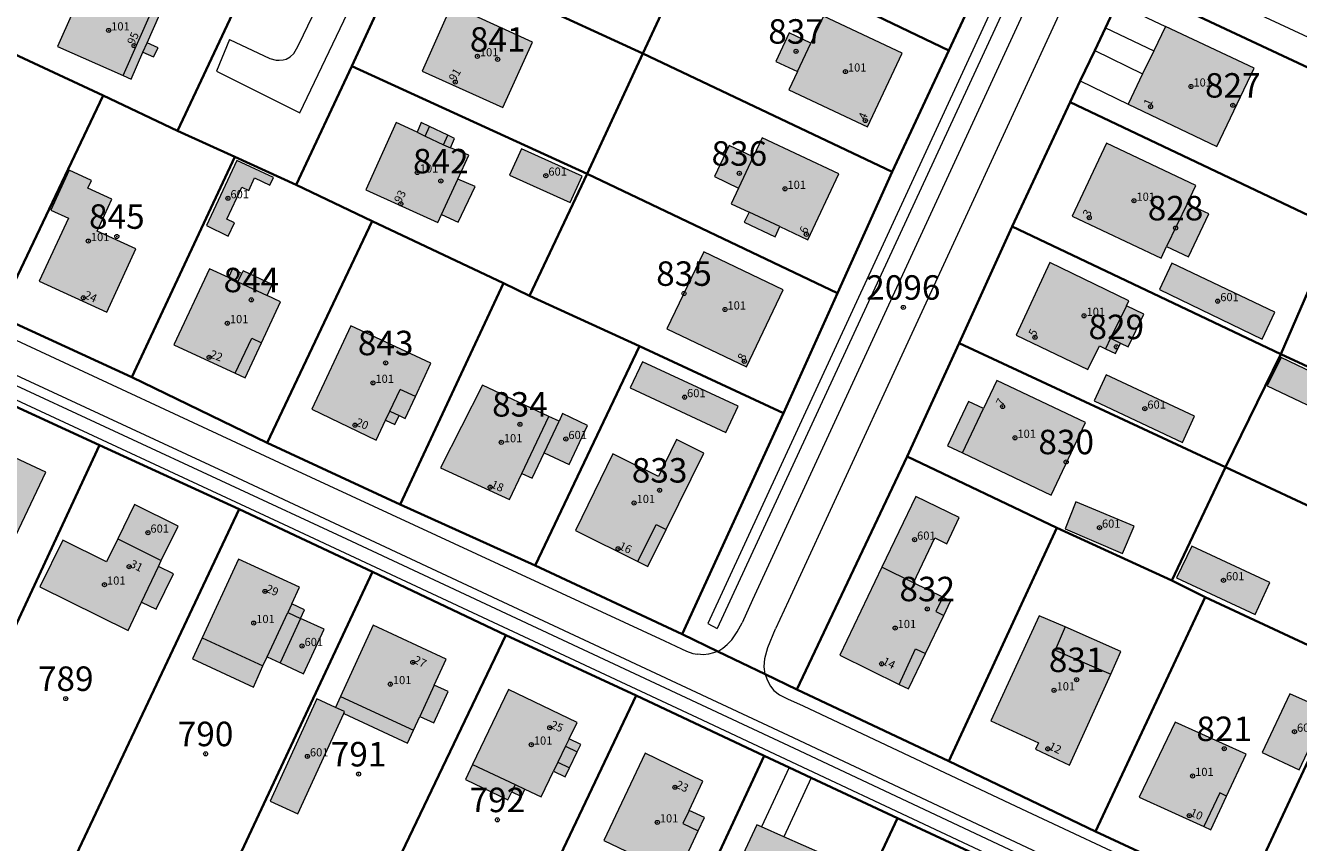
# Model space of a CAD drawing. Extents: x 6529461 to 6534356, y 5058426 to 5060911.
# Drawn here: x 6531446 to 6531602, y 5059651 to 5059751 of the extents above; entities that cross this region are included whole.
import ezdxf
from ezdxf.enums import TextEntityAlignment as Align

# ---------------------------------------------------------------- set-up
doc = ezdxf.new("R2010")
doc.units = 0
doc.header["$MEASUREMENT"] = 0
doc.header["$PDMODE"] = 32
doc.header["$PDSIZE"] = 0.5
doc.layers.get('0').update_dxf_attribs({"lineweight": 9})
for name, color, linetype, lineweight in [('1_KC_BROJ', 3, 'Continuous', 9), ('1_KC_MEDJA', 3, 'Continuous', 30), ('2_K_BROJ', 30, 'Continuous', 9), ('2_ZG', 4, 'Continuous', 20), ('2_ZG_BROJ', 4, 'Continuous', 9), ('4_SL_00', 8, 'Continuous', 9), ('4_SL_11', 8, 'Continuous', 9), ('4_SL_18', 8, 'Continuous', 9), ('4_SL_19', 8, 'Continuous', 9)]:
    doc.layers.add(name, color=color, linetype=linetype, lineweight=lineweight)
doc.styles.get("Standard").update_dxf_attribs({"font": 'txt.shx'})
doc.styles.add('STYLE1', font='romans.shx', dxfattribs={"height": 1.5})

# ---------------------------------------------------------------- blocks, each defined once
blk = doc.blocks.new('KC')
blk.add_point((0, 0))
at = {"style": 'STYLE1'}
blk.add_attdef('KC_BROJ', text='', height=1.5, dxfattribs=at).set_placement((0, 0), align=Align.BOTTOM_CENTER)
blk = doc.blocks.new('ZG')
blk.add_point((0, 0))
blk.add_attdef('VRSTA', (0, 0), '', height=1)
blk = doc.blocks.new('KB')
blk.add_point((0, 0))
at = {"flags": 1}
for tag in ['S_U', 'S_N']:
    blk.add_attdef(tag, (0, 0), '', height=1.5, dxfattribs=at)
blk.add_attdef('K_BROJ', (0, 0), '', height=1.5)

msp = doc.modelspace()

# ---------------------------------------------------------------- hatches: boundary and pattern name
at = {"linetype": 'Continuous'}
for color, points in [(252, [(6531460.91, 5059753.46), (6531461.95, 5059753), (6531462.91, 5059752.57), (6531461.36, 5059749.06), (6531462.7, 5059748.45), (6531462.16, 5059747.35), (6531460.85, 5059747.9), (6531459.41, 5059744.63), (6531458.44, 5059745.06), (6531450.39, 5059748.61), (6531453.89, 5059756.54), (6531459.79, 5059753.93)]), (252, [(6531504.92, 5059741.14), (6531508.57, 5059749.15), (6531498.64, 5059753.68), (6531495.06, 5059745.57)]), (252, [(6531549.61, 5059738.76), (6531553.86, 5059747.79), (6531544.22, 5059752.33), (6531542.67, 5059749.04), (6531540.03, 5059750.28), (6531538.38, 5059746.77), (6531541.02, 5059745.54), (6531539.97, 5059743.3)]), (252, [(6531592.42, 5059736.35), (6531596.96, 5059745.95), (6531586.11, 5059751.08), (6531584.67, 5059748.09), (6531583.3, 5059745.25), (6531581.53, 5059741.55)]), (252, [(6531496.97, 5059727.03), (6531497.43, 5059728.02), (6531499.47, 5059727.1), (6531501.56, 5059731.44), (6531499.44, 5059732.34), (6531500.77, 5059735.29), (6531498.52, 5059736.19), (6531499.02, 5059737.36), (6531498.21, 5059737.75), (6531495.94, 5059738.81), (6531494.92, 5059739.3), (6531494.43, 5059738.1), (6531491.85, 5059739.3), (6531488.16, 5059731.04)]), (252, [(6531535.1, 5059728.32), (6531534.52, 5059727.08), (6531538.29, 5059725.31), (6531538.87, 5059726.55), (6531542.3, 5059724.94), (6531546.09, 5059733), (6531536.71, 5059737.41), (6531535.62, 5059735.1), (6531532.66, 5059736.49), (6531530.86, 5059732.67), (6531533.82, 5059731.27), (6531532.92, 5059729.35)]), (253, [(6531513.18, 5059729.48), (6531514.65, 5059732.71), (6531507.23, 5059736.09), (6531505.76, 5059732.86)]), (252, [(6531589.82, 5059731.59), (6531578.9, 5059736.75), (6531574.68, 5059727.83), (6531585.58, 5059722.66), (6531586.26, 5059724.09), (6531588.93, 5059722.83), (6531591.42, 5059728.1), (6531588.76, 5059729.35)]), (253, [(6531471.29, 5059725.38), (6531472.05, 5059727), (6531471.13, 5059727.44), (6531472.97, 5059731.37), (6531473.81, 5059730.97), (6531474.53, 5059732.51), (6531476.4, 5059731.63), (6531476.83, 5059732.56), (6531472.35, 5059734.66), (6531468.62, 5059726.7)]), (252, [(6531454.09, 5059731.24), (6531454.53, 5059732.21), (6531451.81, 5059733.46), (6531449.57, 5059728.57), (6531451.73, 5059727.58), (6531448.15, 5059719.87), (6531456.44, 5059716.08), (6531459.98, 5059723.82), (6531455.25, 5059725.98), (6531457.03, 5059729.89)]), (252, [(6531534.78, 5059709.35), (6531539.28, 5059718.78), (6531529.56, 5059723.44), (6531525.01, 5059714.01)]), (252, [(6531581.34, 5059716.86), (6531581.62, 5059717.45), (6531571.96, 5059722.15), (6531567.81, 5059713.24), (6531576.62, 5059709.06), (6531578.02, 5059711.93), (6531578.76, 5059711.57), (6531580.01, 5059710.98), (6531580.62, 5059712.26), (6531581.53, 5059711.82), (6531583.48, 5059715.82)]), (253, [(6531597.97, 5059712.76), (6531599.53, 5059716.06), (6531586.91, 5059722.06), (6531585.4, 5059718.83)]), (252, [(6531473.37, 5059708.03), (6531475.38, 5059712.32), (6531477.72, 5059717.31), (6531476.05, 5059718.09), (6531476.69, 5059719.45), (6531473.12, 5059721.11), (6531472.98, 5059720.82), (6531471.83, 5059721.36), (6531471.34, 5059720.3), (6531469.01, 5059721.39), (6531464.65, 5059712.08), (6531472.16, 5059708.59)]), (252, [(6531489.41, 5059700.4), (6531490.56, 5059702.82), (6531491.7, 5059702.29), (6531492.22, 5059703.39), (6531492.97, 5059703.04), (6531494.22, 5059705.73), (6531496.13, 5059709.81), (6531486.31, 5059714.4), (6531481.53, 5059704.16)]), (253, [(6531522.06, 5059709.97), (6531520.53, 5059706.81), (6531532.27, 5059701.33), (6531533.77, 5059704.54)]), (253, [(6531607.52, 5059702.8), (6531609.16, 5059706.26), (6531600.3, 5059710.5), (6531598.58, 5059707.03)]), (252, [(6531561.23, 5059698.82), (6531572.13, 5059693.66), (6531576.33, 5059702.54), (6531565.45, 5059707.69), (6531563.82, 5059704.25), (6531562, 5059705.11), (6531559.42, 5059699.68)]), (253, [(6531588.18, 5059700.1), (6531589.68, 5059703.33), (6531578.86, 5059708.37), (6531577.36, 5059705.22)]), (252, [(6531510.01, 5059698.85), (6531508.54, 5059695.72), (6531507.27, 5059696.31), (6531505.76, 5059693.11), (6531497.32, 5059696.99), (6531502.44, 5059707.12), (6531510.56, 5059703.3), (6531511.82, 5059702.7)]), (253, [(6531511.82, 5059702.7), (6531510.01, 5059698.85), (6531513.07, 5059697.41), (6531515.32, 5059702.19), (6531512.26, 5059703.63)]), (252, [(6531433.94, 5059688.96), (6531443.32, 5059684.52), (6531444.19, 5059686.39), (6531448.97, 5059696.48), (6531439.56, 5059700.83), (6531434.82, 5059690.82)]), (252, [(6531521.49, 5059685.51), (6531522.71, 5059684.91), (6531524.95, 5059689.45), (6531529.57, 5059698.8), (6531526.23, 5059700.45), (6531524, 5059695.94), (6531518.43, 5059698.69), (6531513.83, 5059689.3)]), (253, [(6531463.1, 5059685.62), (6531457.76, 5059688.3), (6531459.82, 5059692.49), (6531465.18, 5059689.85)]), (253, [(6531551.37, 5059684.82), (6531555.23, 5059682.91), (6531557.87, 5059688.4), (6531559.32, 5059687.7), (6531560.86, 5059690.9), (6531555.52, 5059693.47)]), (253, [(6531573.81, 5059689.5), (6531580.84, 5059686.5), (6531582.26, 5059689.83), (6531575.14, 5059692.81)]), (252, [(6531463.1, 5059685.62), (6531457.76, 5059688.3), (6531456.37, 5059685.46), (6531451.03, 5059688.15), (6531448.2, 5059682.4), (6531459.03, 5059677.07), (6531460.68, 5059680.54), (6531462.45, 5059679.67), (6531464.58, 5059684), (6531462.75, 5059684.89)]), (253, [(6531597.09, 5059679.02), (6531598.91, 5059682.93), (6531589.36, 5059687.39), (6531587.46, 5059683.51)]), (252, [(6531477.65, 5059673.12), (6531480.16, 5059678.55), (6531480.65, 5059679.61), (6531479.07, 5059680.34), (6531480.01, 5059682.38), (6531472.56, 5059685.82), (6531468.1, 5059676.16), (6531466.91, 5059673.58), (6531474.4, 5059670.13), (6531475.55, 5059672.72), (6531476.07, 5059673.85)]), (252, [(6531555.23, 5059682.91), (6531558.83, 5059681.14), (6531559.79, 5059680.66), (6531558.95, 5059678.91), (6531556.71, 5059674.24), (6531554.62, 5059669.9), (6531553.48, 5059670.46), (6531546.21, 5059674.06), (6531551.37, 5059684.82)]), (253, [(6531477.65, 5059673.12), (6531480.16, 5059678.55), (6531483.05, 5059677.22), (6531480.53, 5059671.76)]), (252, [(6531574.36, 5059660.58), (6531579.4, 5059671.71), (6531580.66, 5059674.5), (6531573.82, 5059677.5), (6531570.66, 5059678.88), (6531564.71, 5059666), (6531570.56, 5059663.3), (6531570.19, 5059662.51)]), (252, [(6531484.43, 5059667.64), (6531485.55, 5059667.13), (6531485.45, 5059666.91), (6531493.27, 5059663.26), (6531494, 5059664.85), (6531494.77, 5059666.53), (6531496.47, 5059665.75), (6531498.22, 5059669.57), (6531496.52, 5059670.35), (6531497.99, 5059673.57), (6531489.04, 5059677.72), (6531485.03, 5059668.96)]), (253, [(6531485.45, 5059666.91), (6531479.82, 5059654.6), (6531476.44, 5059656.15), (6531482.17, 5059668.68), (6531484.43, 5059667.64), (6531485.55, 5059667.13)]), (252, [(6531514.04, 5059665.81), (6531505.63, 5059669.84), (6531501.22, 5059660.63), (6531500.35, 5059658.8), (6531505.54, 5059656.31), (6531506.02, 5059657.31), (6531507.22, 5059656.73), (6531507.65, 5059657.62), (6531509.64, 5059656.69), (6531511.16, 5059659.83), (6531512.59, 5059659.15), (6531513.11, 5059660.24), (6531514.05, 5059662.19), (6531514.49, 5059663.11), (6531513.07, 5059663.79)]), (253, [(6531602.48, 5059660.01), (6531605.91, 5059667.26), (6531601.36, 5059669.31), (6531597.96, 5059662.11)]), (252, [(6531591.66, 5059652.65), (6531593.59, 5059656.78), (6531595.99, 5059661.92), (6531587.3, 5059665.83), (6531582.91, 5059656.66), (6531590.83, 5059653.03)]), (252, [(6531529.42, 5059658.59), (6531522.37, 5059662.05), (6531517.33, 5059651.32), (6531520.91, 5059649.64), (6531519.94, 5059647.59), (6531525.35, 5059645.05), (6531526.32, 5059647.1), (6531528.87, 5059652.53), (6531529.63, 5059654.14), (6531527.75, 5059655.02)]), (252, [(6531536.04, 5059638.31), (6531536.67, 5059639.66), (6531538.22, 5059638.94), (6531538.72, 5059639.97), (6531539.5, 5059639.61), (6531544.19, 5059649.67), (6531539.37, 5059651.8), (6531536.62, 5059653.02), (6531536.06, 5059653.27), (6531531.44, 5059643.36), (6531530.33, 5059640.97)])]:
    msp.add_hatch(color=color, dxfattribs=at).paths.add_polyline_path(points)

# ---------------------------------------------------------------- linework, layer by layer
at = {"layer": '1_KC_MEDJA'}
for points in [[(6531486.45, 5059746.19), (6531493.27, 5059761.04), (6531494.65, 5059764.16), (6531495.72, 5059766.58), (6531500.13, 5059776.54), (6531507.14, 5059791.47), (6531505.79, 5059791.92), (6531501.18, 5059793.45), (6531499.68, 5059793.97), (6531497.64, 5059794.64), (6531492.04, 5059796.47), (6531478.88, 5059767.68), (6531465.09, 5059738.29), (6531472.12, 5059735.09), (6531479.62, 5059731.65), (6531486.45, 5059746.19)], [(6531455.97, 5059742.59), (6531465.09, 5059738.29), (6531478.88, 5059767.68), (6531449.97, 5059781.24), (6531436.13, 5059752.01), (6531439.57, 5059750.26), (6531455.97, 5059742.59)], [(6531522.09, 5059747.75), (6531529.09, 5059762.77), (6531500.13, 5059776.54), (6531495.72, 5059766.58), (6531494.65, 5059764.16), (6531493.27, 5059761.04), (6531522.09, 5059747.75)], [(6531559.56, 5059748.14), (6531566.74, 5059763.47), (6531536.28, 5059777.54), (6531534.89, 5059774.67), (6531530.89, 5059766.47), (6531529.09, 5059762.77), (6531559.56, 5059748.14)], [(6531552.64, 5059733.27), (6531559.56, 5059748.14), (6531529.09, 5059762.77), (6531522.09, 5059747.75), (6531552.64, 5059733.27)], [(6531540.97, 5059669.83), (6531554.46, 5059698.38), (6531560.85, 5059712.25), (6531567.32, 5059726.57), (6531574.43, 5059741.8), (6531575.66, 5059744.4), (6531577.44, 5059748.14), (6531578.75, 5059750.9), (6531580.17, 5059753.89), (6531581.38, 5059756.44), (6531576.21, 5059758.92), (6531572.28, 5059760.81), (6531570.29, 5059761.77), (6531569.06, 5059762.36), (6531566.74, 5059763.47), (6531559.56, 5059748.14), (6531552.64, 5059733.27), (6531545.94, 5059718.38), (6531539.31, 5059703.67), (6531526.91, 5059676.6), (6531531.26, 5059674.51), (6531537.07, 5059671.71), (6531540.97, 5059669.83)], [(6531515.25, 5059733.03), (6531522.09, 5059747.75), (6531493.27, 5059761.04), (6531486.45, 5059746.19), (6531515.25, 5059733.03)], [(6531606.95, 5059726.37), (6531614.46, 5059740.94), (6531581.38, 5059756.44), (6531580.17, 5059753.89), (6531578.75, 5059750.9), (6531577.44, 5059748.14), (6531575.66, 5059744.4), (6531574.43, 5059741.8), (6531606.95, 5059726.37)], [(6531581.38, 5059756.44), (6531614.46, 5059740.94), (6531628.88, 5059734.48), (6531643.04, 5059727.74), (6531658.15, 5059720.84), (6531660.06, 5059719.86), (6531664.69, 5059717.48), (6531665.48, 5059717.08), (6531666.53, 5059716.54), (6531667.02, 5059716.29), (6531668.23, 5059716.22), (6531681.78, 5059710.13), (6531695.85, 5059703.44), (6531710.49, 5059696.68), (6531710.67, 5059697.04), (6531725.85, 5059689.9), (6531743.54, 5059681.37), (6531744.08, 5059681.2), (6531745.35, 5059680.79), (6531746.3, 5059680.49), (6531750.78, 5059679.06), (6531753.75, 5059678.12)], [(6531443.1, 5059715.62), (6531455.97, 5059742.59), (6531439.57, 5059750.26), (6531426.79, 5059723.04), (6531443.1, 5059715.62)], [(6531545.94, 5059718.38), (6531552.64, 5059733.27), (6531522.09, 5059747.75), (6531515.25, 5059733.03), (6531545.94, 5059718.38)], [(6531505, 5059719.62), (6531508.2, 5059718.07), (6531515.25, 5059733.03), (6531486.45, 5059746.19), (6531479.62, 5059731.65), (6531488.91, 5059727.21), (6531505, 5059719.62)], [(6531459.47, 5059708.09), (6531472.12, 5059735.09), (6531465.09, 5059738.29), (6531455.97, 5059742.59), (6531443.1, 5059715.62), (6531459.47, 5059708.09)], [(6531600.26, 5059710.93), (6531606.95, 5059726.37), (6531574.43, 5059741.8), (6531567.32, 5059726.57), (6531600.26, 5059710.93)], [(6531600.26, 5059710.93), (6531614.47, 5059704.35), (6531628.88, 5059734.48), (6531614.46, 5059740.94), (6531606.95, 5059726.37), (6531600.26, 5059710.93)], [(6531476.06, 5059700.04), (6531488.91, 5059727.21), (6531479.62, 5059731.65), (6531472.12, 5059735.09), (6531459.47, 5059708.09), (6531476.06, 5059700.04)], [(6531539.31, 5059703.67), (6531545.94, 5059718.38), (6531515.25, 5059733.03), (6531508.2, 5059718.07), (6531521.66, 5059711.9), (6531539.31, 5059703.67)], [(6531492.37, 5059692.49), (6531505, 5059719.62), (6531488.91, 5059727.21), (6531476.06, 5059700.04), (6531492.37, 5059692.49)], [(6531593.48, 5059697.06), (6531600.26, 5059710.93), (6531567.32, 5059726.57), (6531560.85, 5059712.25), (6531593.48, 5059697.06)], [(6531508.9, 5059685.03), (6531521.66, 5059711.9), (6531508.2, 5059718.07), (6531505, 5059719.62), (6531492.37, 5059692.49), (6531508.9, 5059685.03)], [(6531719.79, 5059585.55), (6531711.76, 5059589.35), (6531709.62, 5059590.9), (6531705.38, 5059593.99), (6531703.62, 5059595.27), (6531698.52, 5059595.71), (6531671.03, 5059608.67), (6531650.02, 5059618.66), (6531631.76, 5059627.3), (6531613.81, 5059635.66), (6531595.65, 5059644.03), (6531577.56, 5059652.43), (6531559.58, 5059661.05), (6531540.97, 5059669.83), (6531537.07, 5059671.71), (6531531.26, 5059674.51), (6531526.91, 5059676.6), (6531508.9, 5059685.03), (6531492.37, 5059692.49), (6531476.06, 5059700.04), (6531459.47, 5059708.09), (6531443.1, 5059715.62)], [(6531526.91, 5059676.6), (6531539.31, 5059703.67), (6531521.66, 5059711.9), (6531508.9, 5059685.03), (6531526.91, 5059676.6)], [(6531572.82, 5059689.63), (6531586.91, 5059683.19), (6531593.48, 5059697.06), (6531560.85, 5059712.25), (6531554.46, 5059698.38), (6531572.82, 5059689.63)], [(6531629.99, 5059680.06), (6531636.67, 5059694.24), (6531629.39, 5059697.8), (6531614.47, 5059704.35), (6531600.26, 5059710.93), (6531593.48, 5059697.06), (6531607.63, 5059690.47), (6531612.17, 5059688.35), (6531612.78, 5059688.06), (6531615.09, 5059686.99), (6531624.31, 5059682.7), (6531629.99, 5059680.06)], [(6531430.19, 5059645.35), (6531455.54, 5059699.77), (6531439.36, 5059707.19), (6531413.88, 5059653.16), (6531430.19, 5059645.35)], [(6531439.36, 5059707.19), (6531455.54, 5059699.77), (6531472.62, 5059691.92), (6531488.95, 5059684.24), (6531505.31, 5059676.48), (6531521.28, 5059669.12), (6531536.96, 5059661.69), (6531540, 5059660.27), (6531542.72, 5059659), (6531553.3, 5059654.07), (6531569.55, 5059646.52), (6531585.8, 5059638.87), (6531602.26, 5059631.16), (6531618.25, 5059623.36), (6531634.58, 5059615.73), (6531650.98, 5059608.26), (6531667.16, 5059600.67), (6531683.06, 5059593.01), (6531699.84, 5059584.99), (6531715.96, 5059577.36), (6531716.45, 5059578.41), (6531717.15, 5059579.9), (6531719.79, 5059585.55)], [(6531446.99, 5059637.68), (6531450.36, 5059644.64), (6531472.62, 5059691.92), (6531455.54, 5059699.77), (6531430.19, 5059645.35), (6531446.99, 5059637.68)], [(6531559.58, 5059661.05), (6531572.82, 5059689.63), (6531554.46, 5059698.38), (6531540.97, 5059669.83), (6531559.58, 5059661.05)], [(6531609.04, 5059672.73), (6531623.14, 5059665.96), (6531623.91, 5059667.55), (6531625.28, 5059670.37), (6531629.99, 5059680.06), (6531624.31, 5059682.7), (6531615.09, 5059686.99), (6531612.78, 5059688.06), (6531612.17, 5059688.35), (6531607.63, 5059690.47), (6531593.48, 5059697.06), (6531586.91, 5059683.19), (6531590.99, 5059681.13), (6531609.04, 5059672.73)], [(6531460.43, 5059631.97), (6531465.79, 5059634.71), (6531466.71, 5059636.79), (6531472.04, 5059648.06), (6531488.95, 5059684.24), (6531472.62, 5059691.92), (6531450.36, 5059644.64), (6531446.99, 5059637.68), (6531460.43, 5059631.97)], [(6531577.56, 5059652.43), (6531590.99, 5059681.13), (6531586.91, 5059683.19), (6531572.82, 5059689.63), (6531559.58, 5059661.05), (6531577.56, 5059652.43)], [(6531465.79, 5059634.71), (6531486.1, 5059636.23), (6531487.99, 5059640.29), (6531505.31, 5059676.48), (6531488.95, 5059684.24), (6531472.04, 5059648.06), (6531466.71, 5059636.79), (6531465.79, 5059634.71)], [(6531595.65, 5059644.03), (6531609.04, 5059672.73), (6531590.99, 5059681.13), (6531577.56, 5059652.43), (6531595.65, 5059644.03)], [(6531486.1, 5059636.23), (6531503.32, 5059631.26), (6531506.28, 5059637.5), (6531507.77, 5059640.64), (6531511.6, 5059648.72), (6531521.28, 5059669.12), (6531505.31, 5059676.48), (6531487.99, 5059640.29), (6531486.1, 5059636.23)], [(6531613.81, 5059635.66), (6531627.13, 5059664.1), (6531623.14, 5059665.96), (6531609.04, 5059672.73), (6531595.65, 5059644.03), (6531613.81, 5059635.66)], [(6531503.32, 5059631.26), (6531519.22, 5059623.59), (6531536.96, 5059661.69), (6531521.28, 5059669.12), (6531511.6, 5059648.72), (6531507.77, 5059640.64), (6531506.28, 5059637.5), (6531503.32, 5059631.26)], [(6531519.22, 5059623.59), (6531533.24, 5059611.37), (6531553.3, 5059654.07), (6531542.72, 5059659), (6531540, 5059660.27), (6531536.96, 5059661.69), (6531519.22, 5059623.59)], [(6531533.24, 5059611.37), (6531547.57, 5059599.94), (6531548.85, 5059602.68), (6531569.55, 5059646.52), (6531553.3, 5059654.07), (6531533.24, 5059611.37)]]:
    msp.add_lwpolyline(points, dxfattribs=at)
at = {"layer": '2_ZG'}
for points in [[(6531453.89, 5059756.54), (6531450.39, 5059748.61), (6531458.44, 5059745.06), (6531459.41, 5059744.63), (6531460.85, 5059747.9), (6531462.16, 5059747.35), (6531462.7, 5059748.45), (6531461.36, 5059749.06), (6531462.91, 5059752.57), (6531461.95, 5059753), (6531460.91, 5059753.46)], [(6531504.92, 5059741.14), (6531508.57, 5059749.15), (6531498.64, 5059753.68), (6531495.06, 5059745.57), (6531504.92, 5059741.14)], [(6531549.61, 5059738.76), (6531553.86, 5059747.79), (6531544.22, 5059752.33), (6531542.67, 5059749.04), (6531540.03, 5059750.28), (6531538.38, 5059746.77), (6531541.02, 5059745.54), (6531539.97, 5059743.3), (6531549.61, 5059738.76)], [(6531592.42, 5059736.35), (6531596.96, 5059745.95), (6531586.11, 5059751.08), (6531584.67, 5059748.09), (6531583.3, 5059745.25), (6531581.53, 5059741.55), (6531592.42, 5059736.35)], [(6531496.97, 5059727.03), (6531497.43, 5059728.02), (6531499.47, 5059727.1), (6531501.56, 5059731.44), (6531499.44, 5059732.34), (6531500.77, 5059735.29), (6531498.52, 5059736.19), (6531499.02, 5059737.36), (6531498.21, 5059737.75), (6531495.94, 5059738.81), (6531494.92, 5059739.3), (6531494.43, 5059738.1), (6531491.85, 5059739.3), (6531488.16, 5059731.04), (6531496.97, 5059727.03)], [(6531535.1, 5059728.32), (6531534.52, 5059727.08), (6531538.29, 5059725.31), (6531538.87, 5059726.55), (6531542.3, 5059724.94), (6531546.09, 5059733), (6531536.71, 5059737.41), (6531535.62, 5059735.1), (6531532.66, 5059736.49), (6531530.86, 5059732.67), (6531533.82, 5059731.27), (6531532.92, 5059729.35), (6531535.1, 5059728.32)], [(6531513.18, 5059729.48), (6531514.65, 5059732.71), (6531507.23, 5059736.09), (6531505.76, 5059732.86), (6531513.18, 5059729.48)], [(6531589.82, 5059731.59), (6531578.9, 5059736.75), (6531574.68, 5059727.83), (6531585.58, 5059722.66), (6531586.26, 5059724.09), (6531588.93, 5059722.83), (6531591.42, 5059728.1), (6531588.76, 5059729.35), (6531589.82, 5059731.59)], [(6531471.29, 5059725.38), (6531472.05, 5059727), (6531471.13, 5059727.44), (6531472.97, 5059731.37), (6531473.81, 5059730.97), (6531474.53, 5059732.51), (6531476.4, 5059731.63), (6531476.83, 5059732.56), (6531472.35, 5059734.66), (6531468.62, 5059726.7), (6531471.29, 5059725.38)], [(6531454.09, 5059731.24), (6531454.53, 5059732.21), (6531451.81, 5059733.46), (6531449.57, 5059728.57), (6531451.73, 5059727.58), (6531448.15, 5059719.87), (6531456.44, 5059716.08), (6531459.98, 5059723.82), (6531455.25, 5059725.98), (6531457.03, 5059729.89), (6531454.09, 5059731.24)], [(6531534.78, 5059709.35), (6531539.28, 5059718.78), (6531529.56, 5059723.44), (6531525.01, 5059714.01), (6531534.78, 5059709.35)], [(6531581.34, 5059716.86), (6531581.62, 5059717.45), (6531571.96, 5059722.15), (6531567.81, 5059713.24), (6531576.62, 5059709.06), (6531578.02, 5059711.93), (6531578.76, 5059711.57), (6531580.01, 5059710.98), (6531580.62, 5059712.26), (6531581.53, 5059711.82), (6531583.48, 5059715.82), (6531581.34, 5059716.86)], [(6531597.97, 5059712.76), (6531599.53, 5059716.06), (6531586.91, 5059722.06), (6531585.4, 5059718.83), (6531597.97, 5059712.76)], [(6531473.37, 5059708.03), (6531475.38, 5059712.32), (6531477.72, 5059717.31), (6531476.05, 5059718.09), (6531476.69, 5059719.45), (6531473.12, 5059721.11), (6531472.98, 5059720.82), (6531471.83, 5059721.36), (6531471.34, 5059720.3), (6531469.01, 5059721.39), (6531464.65, 5059712.08), (6531472.16, 5059708.59), (6531473.37, 5059708.03)], [(6531489.41, 5059700.4), (6531490.56, 5059702.82), (6531491.7, 5059702.29), (6531492.22, 5059703.39), (6531492.97, 5059703.04), (6531494.22, 5059705.73), (6531496.13, 5059709.81), (6531486.31, 5059714.4), (6531481.53, 5059704.16), (6531489.41, 5059700.4)], [(6531522.06, 5059709.97), (6531520.53, 5059706.81), (6531532.27, 5059701.33), (6531533.77, 5059704.54), (6531522.06, 5059709.97)], [(6531607.52, 5059702.8), (6531609.16, 5059706.26), (6531600.3, 5059710.5), (6531598.58, 5059707.03), (6531607.52, 5059702.8)], [(6531561.23, 5059698.82), (6531572.13, 5059693.66), (6531576.33, 5059702.54), (6531565.45, 5059707.69), (6531563.82, 5059704.25), (6531562, 5059705.11), (6531559.42, 5059699.68), (6531561.23, 5059698.82)], [(6531588.18, 5059700.1), (6531589.68, 5059703.33), (6531578.86, 5059708.37), (6531577.36, 5059705.22), (6531588.18, 5059700.1)], [(6531511.82, 5059702.7), (6531510.56, 5059703.3), (6531502.44, 5059707.12), (6531497.32, 5059696.99), (6531505.76, 5059693.11), (6531507.27, 5059696.31), (6531508.54, 5059695.72), (6531510.01, 5059698.85)], [(6531510.01, 5059698.85), (6531513.07, 5059697.41), (6531515.32, 5059702.19), (6531512.26, 5059703.63), (6531511.82, 5059702.7)], [(6531510.01, 5059698.85), (6531511.82, 5059702.7)], [(6531433.94, 5059688.96), (6531443.32, 5059684.52), (6531444.19, 5059686.39), (6531448.97, 5059696.48), (6531439.56, 5059700.83), (6531434.82, 5059690.82), (6531433.94, 5059688.96)], [(6531521.49, 5059685.51), (6531522.71, 5059684.91), (6531524.95, 5059689.45), (6531529.57, 5059698.8), (6531526.23, 5059700.45), (6531524, 5059695.94), (6531518.43, 5059698.69), (6531513.83, 5059689.3), (6531521.49, 5059685.51)], [(6531463.1, 5059685.62), (6531465.18, 5059689.85), (6531459.82, 5059692.49), (6531457.76, 5059688.3)], [(6531555.23, 5059682.91), (6531557.87, 5059688.4), (6531559.32, 5059687.7), (6531560.86, 5059690.9), (6531555.52, 5059693.47), (6531551.37, 5059684.82)], [(6531573.81, 5059689.5), (6531580.84, 5059686.5), (6531582.26, 5059689.83), (6531575.14, 5059692.81), (6531573.81, 5059689.5)], [(6531457.76, 5059688.3), (6531456.37, 5059685.46), (6531451.03, 5059688.15), (6531448.2, 5059682.4), (6531459.03, 5059677.07), (6531460.68, 5059680.54), (6531462.45, 5059679.67), (6531464.58, 5059684), (6531462.75, 5059684.89), (6531463.1, 5059685.62)], [(6531457.76, 5059688.3), (6531463.1, 5059685.62)], [(6531597.09, 5059679.02), (6531598.91, 5059682.93), (6531589.36, 5059687.39), (6531587.46, 5059683.51), (6531597.09, 5059679.02)], [(6531480.16, 5059678.55), (6531480.65, 5059679.61), (6531479.07, 5059680.34), (6531480.01, 5059682.38), (6531472.56, 5059685.82), (6531468.1, 5059676.16), (6531466.91, 5059673.58), (6531474.4, 5059670.13), (6531475.55, 5059672.72), (6531476.07, 5059673.85), (6531477.65, 5059673.12)], [(6531551.37, 5059684.82), (6531546.21, 5059674.06), (6531553.48, 5059670.46), (6531554.62, 5059669.9), (6531556.71, 5059674.24), (6531558.95, 5059678.91), (6531559.79, 5059680.66), (6531558.83, 5059681.14), (6531555.23, 5059682.91)], [(6531555.23, 5059682.91), (6531551.37, 5059684.82)], [(6531477.65, 5059673.12), (6531480.53, 5059671.76), (6531483.05, 5059677.22), (6531480.16, 5059678.55)], [(6531480.16, 5059678.55), (6531477.65, 5059673.12)], [(6531574.36, 5059660.58), (6531579.4, 5059671.71), (6531580.66, 5059674.5), (6531573.82, 5059677.5), (6531570.66, 5059678.88), (6531564.71, 5059666), (6531570.56, 5059663.3), (6531570.19, 5059662.51), (6531574.36, 5059660.58)], [(6531485.45, 5059666.91), (6531493.27, 5059663.26), (6531494, 5059664.85), (6531494.77, 5059666.53), (6531496.47, 5059665.75), (6531498.22, 5059669.57), (6531496.52, 5059670.35), (6531497.99, 5059673.57), (6531489.04, 5059677.72), (6531485.03, 5059668.96), (6531484.43, 5059667.64)], [(6531484.43, 5059667.64), (6531482.17, 5059668.68), (6531476.44, 5059656.15), (6531479.82, 5059654.6), (6531485.45, 5059666.91)], [(6531514.04, 5059665.81), (6531505.63, 5059669.84), (6531501.22, 5059660.63), (6531500.35, 5059658.8), (6531505.54, 5059656.31), (6531506.02, 5059657.31), (6531507.22, 5059656.73), (6531507.65, 5059657.62), (6531509.64, 5059656.69), (6531511.16, 5059659.83), (6531512.59, 5059659.15), (6531513.11, 5059660.24), (6531514.05, 5059662.19), (6531514.49, 5059663.11), (6531513.07, 5059663.79), (6531514.04, 5059665.81)], [(6531602.48, 5059660.01), (6531605.91, 5059667.26), (6531601.36, 5059669.31), (6531597.96, 5059662.11), (6531602.48, 5059660.01)], [(6531485.45, 5059666.91), (6531485.55, 5059667.13), (6531484.43, 5059667.64)], [(6531591.66, 5059652.65), (6531593.59, 5059656.78), (6531595.99, 5059661.92), (6531587.3, 5059665.83), (6531582.91, 5059656.66), (6531590.83, 5059653.03), (6531591.66, 5059652.65)], [(6531529.42, 5059658.59), (6531522.37, 5059662.05), (6531517.33, 5059651.32), (6531520.91, 5059649.64), (6531519.94, 5059647.59), (6531525.35, 5059645.05), (6531526.32, 5059647.1), (6531528.87, 5059652.53), (6531529.63, 5059654.14), (6531527.75, 5059655.02), (6531529.42, 5059658.59)], [(6531536.04, 5059638.31), (6531536.67, 5059639.66), (6531538.22, 5059638.94), (6531538.72, 5059639.97), (6531539.5, 5059639.61), (6531544.19, 5059649.67), (6531539.37, 5059651.8), (6531536.62, 5059653.02), (6531536.06, 5059653.27), (6531531.44, 5059643.36), (6531530.33, 5059640.97), (6531536.04, 5059638.31)]]:
    msp.add_lwpolyline(points, dxfattribs=at)
at = {"layer": '4_SL_00'}
for p, q in [((6531580.17, 5059753.89), (6531586.11, 5059751.08)), ((6531578.75, 5059750.9), (6531584.67, 5059748.09)), ((6531577.44, 5059748.14), (6531583.3, 5059745.25)), ((6531575.66, 5059744.4), (6531581.53, 5059741.55)), ((6531540, 5059660.27), (6531536.62, 5059653.02)), ((6531542.72, 5059659), (6531539.37, 5059651.8))]:
    msp.add_line(p, q, dxfattribs=at)
at = {"layer": '4_SL_11'}
for p, q in [((6531480.06, 5059740.5), (6531501.4, 5059785.32)), ((6531479.94, 5059748.86), (6531486.33, 5059762.09)), ((6531571.81, 5059759.43), (6531535.54, 5059680.83)), ((6531581.07, 5059760.29), (6531624.52, 5059739.94)), ((6531574.89, 5059756.52), (6531539.95, 5059680.68)), ((6531471.47, 5059749.47), (6531469.84, 5059745.58)), ((6531471.47, 5059749.47), (6531476.38, 5059747.16)), ((6531479.33, 5059747.75), (6531479.67, 5059748.31)), ((6531479.67, 5059748.31), (6531479.94, 5059748.86)), ((6531476.38, 5059747.16), (6531477.17, 5059746.93)), ((6531477.17, 5059746.93), (6531477.53, 5059746.93)), ((6531477.53, 5059746.93), (6531478.01, 5059746.98)), ((6531478.01, 5059746.98), (6531478.38, 5059747.06)), ((6531478.38, 5059747.06), (6531478.88, 5059747.33)), ((6531478.88, 5059747.33), (6531479.33, 5059747.75)), ((6531469.84, 5059745.58), (6531480.06, 5059740.5)), ((6531411.7, 5059728.26), (6531478.67, 5059697.12)), ((6531427.09, 5059716.77), (6531471.83, 5059696.04)), ((6531478.67, 5059697.12), (6531524.74, 5059675.81)), ((6531471.83, 5059696.04), (6531539.89, 5059664.26)), ((6531535.54, 5059680.83), (6531534.25, 5059677.99)), ((6531539.95, 5059680.68), (6531538.34, 5059677.26)), ((6531533.66, 5059676.9), (6531534.25, 5059677.99)), ((6531532.99, 5059675.93), (6531533.66, 5059676.9)), ((6531537.39, 5059674.99), (6531538.34, 5059677.26)), ((6531524.74, 5059675.81), (6531526.81, 5059674.82)), ((6531531.26, 5059674.51), (6531531.87, 5059674.89)), ((6531531.87, 5059674.89), (6531532.42, 5059675.36)), ((6531532.42, 5059675.36), (6531532.99, 5059675.93)), ((6531537.05, 5059673.64), (6531537.39, 5059674.99)), ((6531526.81, 5059674.82), (6531527.43, 5059674.54)), ((6531527.43, 5059674.54), (6531528.2, 5059674.26)), ((6531528.2, 5059674.26), (6531528.79, 5059674.15)), ((6531529.52, 5059674.09), (6531528.79, 5059674.15)), ((6531530.13, 5059674.17), (6531529.52, 5059674.09)), ((6531530.75, 5059674.31), (6531530.13, 5059674.17)), ((6531531.26, 5059674.51), (6531530.75, 5059674.31)), ((6531536.94, 5059672.63), (6531537.05, 5059673.64)), ((6531537.07, 5059671.71), (6531536.94, 5059672.63)), ((6531537.07, 5059671.71), (6531537.3, 5059671.02)), ((6531537.3, 5059671.02), (6531537.71, 5059670.23)), ((6531537.71, 5059670.23), (6531538.14, 5059669.72)), ((6531538.14, 5059669.72), (6531538.85, 5059669.2)), ((6531538.85, 5059669.2), (6531539.81, 5059668.69)), ((6531539.81, 5059668.69), (6531541.71, 5059667.83)), ((6531541.71, 5059667.83), (6531568.49, 5059655.23)), ((6531539.89, 5059664.26), (6531589.7, 5059640.84)), ((6531568.49, 5059655.23), (6531585.38, 5059647.32))]:
    msp.add_line(p, q, dxfattribs=at)
at = {"layer": '4_SL_18'}
for p, q in [((6531458.44, 5059745.06), (6531461.95, 5059753)), ((6531460.85, 5059747.9), (6531461.36, 5059749.06)), ((6531541.02, 5059745.54), (6531542.67, 5059749.04)), ((6531495.43, 5059737.63), (6531495.94, 5059738.81)), ((6531494.43, 5059738.1), (6531495.43, 5059737.63)), ((6531495.43, 5059737.63), (6531497.68, 5059736.58)), ((6531497.68, 5059736.58), (6531498.21, 5059737.75)), ((6531497.68, 5059736.58), (6531498.52, 5059736.19)), ((6531535.62, 5059735.1), (6531533.82, 5059731.27)), ((6531497.43, 5059728.02), (6531499.44, 5059732.34)), ((6531538.87, 5059726.55), (6531535.1, 5059728.32)), ((6531588.76, 5059729.35), (6531586.26, 5059724.09)), ((6531471.34, 5059720.3), (6531472.49, 5059719.76)), ((6531472.49, 5059719.76), (6531472.98, 5059720.82)), ((6531472.49, 5059719.76), (6531476.05, 5059718.09)), ((6531581.34, 5059716.86), (6531579.39, 5059712.86)), ((6531472.16, 5059708.59), (6531474.17, 5059712.89)), ((6531474.17, 5059712.89), (6531475.38, 5059712.32)), ((6531579.39, 5059712.86), (6531578.76, 5059711.57)), ((6531579.39, 5059712.86), (6531580.62, 5059712.26)), ((6531491.09, 5059703.92), (6531492.37, 5059706.59)), ((6531494.22, 5059705.73), (6531492.37, 5059706.59)), ((6531490.56, 5059702.82), (6531491.09, 5059703.92)), ((6531491.09, 5059703.92), (6531492.22, 5059703.39)), ((6531507.27, 5059696.31), (6531510.56, 5059703.3)), ((6531561.23, 5059698.82), (6531563.82, 5059704.25)), ((6531521.49, 5059685.51), (6531523.74, 5059690.05)), ((6531523.74, 5059690.05), (6531524.95, 5059689.45)), ((6531460.68, 5059680.54), (6531462.75, 5059684.89)), ((6531558.83, 5059681.14), (6531557.98, 5059679.38)), ((6531479.07, 5059680.34), (6531478.58, 5059679.28)), ((6531476.07, 5059673.85), (6531478.58, 5059679.28)), ((6531478.58, 5059679.28), (6531480.16, 5059678.55)), ((6531557.98, 5059679.38), (6531558.95, 5059678.91)), ((6531573.82, 5059677.5), (6531572.59, 5059674.64)), ((6531468.1, 5059676.16), (6531475.55, 5059672.72)), ((6531553.48, 5059670.46), (6531555.5, 5059674.82)), ((6531555.5, 5059674.82), (6531556.71, 5059674.24)), ((6531572.59, 5059674.64), (6531579.4, 5059671.71)), ((6531496.52, 5059670.35), (6531494.77, 5059666.53)), ((6531485.03, 5059668.96), (6531494, 5059664.85)), ((6531512.63, 5059662.88), (6531511.69, 5059660.93)), ((6531513.07, 5059663.79), (6531512.63, 5059662.88)), ((6531512.63, 5059662.88), (6531514.05, 5059662.19)), ((6531511.69, 5059660.93), (6531511.16, 5059659.83)), ((6531511.69, 5059660.93), (6531513.11, 5059660.24)), ((6531501.22, 5059660.63), (6531506.44, 5059658.19)), ((6531506.44, 5059658.19), (6531506.02, 5059657.31)), ((6531506.44, 5059658.19), (6531507.65, 5059657.62)), ((6531592.76, 5059657.16), (6531590.83, 5059653.03)), ((6531593.59, 5059656.78), (6531592.76, 5059657.16)), ((6531527.75, 5059655.02), (6531526.99, 5059653.41)), ((6531526.99, 5059653.41), (6531528.87, 5059652.53))]:
    msp.add_line(p, q, dxfattribs=at)
at = {"layer": '4_SL_19'}
for p, q in [((6531569.06, 5059762.36), (6531530.04, 5059677.91)), ((6531570.29, 5059761.77), (6531531.18, 5059677.32)), ((6531410.91, 5059723.04), (6531485.77, 5059688.28)), ((6531424.24, 5059715.1), (6531477.44, 5059690.39)), ((6531477.44, 5059690.39), (6531528.74, 5059666.39)), ((6531485.77, 5059688.28), (6531541.25, 5059662.38)), ((6531530.04, 5059677.91), (6531531.18, 5059677.32)), ((6531528.74, 5059666.39), (6531570.93, 5059646.61)), ((6531541.25, 5059662.38), (6531586.18, 5059641.23))]:
    msp.add_line(p, q, dxfattribs=at)

# ---------------------------------------------------------------- block references
at = {"layer": '1_KC_BROJ', "xscale": 2, "yscale": 2, "zscale": 2}
for p, values in [((6531540.86, 5059748.02), {'KC_BROJ': '837'}), ((6531504.3, 5059747.04), {'KC_BROJ': '841'}), ((6531594.37, 5059741.41), {'KC_BROJ': '827'}), ((6531497.34, 5059732.13), {'KC_BROJ': '842'}), ((6531533.91, 5059733.07), {'KC_BROJ': '836'}), ((6531587.35, 5059726.37), {'KC_BROJ': '828'}), ((6531457.65, 5059725.34), {'KC_BROJ': '845'}), ((6531527.13, 5059718.35), {'KC_BROJ': '835'}), ((6531474.13, 5059717.57), {'KC_BROJ': '844'}), ((6531554, 5059716.65), {'KC_BROJ': '2096'}), ((6531580.09, 5059711.82), {'KC_BROJ': '829'}), ((6531490.58, 5059709.85), {'KC_BROJ': '843'}), ((6531507.03, 5059702.33), {'KC_BROJ': '834'}), ((6531573.95, 5059697.72), {'KC_BROJ': '830'}), ((6531524.14, 5059694.25), {'KC_BROJ': '833'}), ((6531556.93, 5059679.71), {'KC_BROJ': '832'}), ((6531575.23, 5059671.03), {'KC_BROJ': '831'}), ((6531451.39, 5059668.72), {'KC_BROJ': '789'}), ((6531468.52, 5059661.95), {'KC_BROJ': '790'}), ((6531593.31, 5059662.58), {'KC_BROJ': '821'}), ((6531487.27, 5059659.47), {'KC_BROJ': '791'}), ((6531504.27, 5059653.87), {'KC_BROJ': '792'})]:
    msp.add_blockref('KC', p, dxfattribs=at).add_auto_attribs(values)
at = {"layer": '2_K_BROJ'}
ref = msp.add_blockref('KB', (6531459.76, 5059748.72), dxfattribs=at)
ref.add_attrib('K_BROJ', '95', (6531459.76, 5059748.72), dxfattribs={"layer": '0', "height": 1, "rotation": 65})
ref = msp.add_blockref('KB', (6531499.11, 5059744.25), dxfattribs=at)
ref.add_attrib('K_BROJ', '91', (6531499.11, 5059744.25), dxfattribs={"layer": '0', "height": 1, "rotation": 60})
ref = msp.add_blockref('KB', (6531584.29, 5059741.23), dxfattribs=at)
ref.add_attrib('K_BROJ', '1', (6531584.29, 5059741.23), dxfattribs={"layer": '0', "height": 1, "rotation": 66})
ref = msp.add_blockref('KB', (6531549.35, 5059739.54), dxfattribs=at)
ref.add_attrib('K_BROJ', '4', (6531549.35, 5059739.54), dxfattribs={"layer": '0', "height": 1, "rotation": 66})
ref = msp.add_blockref('KB', (6531492.44, 5059729.34), dxfattribs=at)
ref.add_attrib('K_BROJ', '93', (6531492.44, 5059729.34), dxfattribs={"layer": '0', "height": 1, "rotation": 63})
ref = msp.add_blockref('KB', (6531576.78, 5059727.64), dxfattribs=at)
ref.add_attrib('K_BROJ', '3', (6531576.78, 5059727.64), dxfattribs={"layer": '0', "height": 1, "rotation": 61})
ref = msp.add_blockref('KB', (6531542.12, 5059725.6), dxfattribs=at)
ref.add_attrib('K_BROJ', '6', (6531542.12, 5059725.6), dxfattribs={"layer": '0', "height": 1, "rotation": 65})
ref = msp.add_blockref('KB', (6531453.55, 5059717.82), dxfattribs=at)
ref.add_attrib('K_BROJ', '24', (6531453.55, 5059717.82), dxfattribs={"layer": '0', "height": 1, "rotation": 336})
ref = msp.add_blockref('KB', (6531570.13, 5059712.99), dxfattribs=at)
ref.add_attrib('K_BROJ', '5', (6531570.13, 5059712.99), dxfattribs={"layer": '0', "height": 1, "rotation": 61})
ref = msp.add_blockref('KB', (6531468.96, 5059710.54), dxfattribs=at)
ref.add_attrib('K_BROJ', '22', (6531468.96, 5059710.54), dxfattribs={"layer": '0', "height": 1, "rotation": 339})
ref = msp.add_blockref('KB', (6531534.52, 5059710.03), dxfattribs=at)
ref.add_attrib('K_BROJ', '8', (6531534.52, 5059710.03), dxfattribs={"layer": '0', "height": 1, "rotation": 64})
ref = msp.add_blockref('KB', (6531566.16, 5059704.5), dxfattribs=at)
ref.add_attrib('K_BROJ', '7', (6531566.16, 5059704.5), dxfattribs={"layer": '0', "height": 1, "rotation": 63})
ref = msp.add_blockref('KB', (6531486.82, 5059702.22), dxfattribs=at)
ref.add_attrib('K_BROJ', '20', (6531486.82, 5059702.22), dxfattribs={"layer": '0', "height": 1, "rotation": 337})
ref = msp.add_blockref('KB', (6531503.39, 5059694.62), dxfattribs=at)
ref.add_attrib('K_BROJ', '18', (6531503.39, 5059694.62), dxfattribs={"layer": '0', "height": 1, "rotation": 336})
ref = msp.add_blockref('KB', (6531519.06, 5059687.08), dxfattribs=at)
ref.add_attrib('K_BROJ', '16', (6531519.06, 5059687.08), dxfattribs={"layer": '0', "height": 1, "rotation": 335})
ref = msp.add_blockref('KB', (6531459.16, 5059684.88), dxfattribs=at)
ref.add_attrib('K_BROJ', '31', (6531459.16, 5059684.88), dxfattribs={"layer": '0', "height": 1, "rotation": 334})
ref = msp.add_blockref('KB', (6531475.8, 5059681.85), dxfattribs=at)
ref.add_attrib('K_BROJ', '29', (6531475.8, 5059681.85), dxfattribs={"layer": '0', "height": 1, "rotation": 336})
ref = msp.add_blockref('KB', (6531493.91, 5059673.15), dxfattribs=at)
ref.add_attrib('K_BROJ', '27', (6531493.91, 5059673.15), dxfattribs={"layer": '0', "height": 1, "rotation": 333})
ref = msp.add_blockref('KB', (6531551.34, 5059672.98), dxfattribs=at)
ref.add_attrib('K_BROJ', '14', (6531551.34, 5059672.98), dxfattribs={"layer": '0', "height": 1, "rotation": 333})
ref = msp.add_blockref('KB', (6531510.68, 5059665.16), dxfattribs=at)
ref.add_attrib('K_BROJ', '25', (6531510.68, 5059665.16), dxfattribs={"layer": '0', "height": 1, "rotation": 337})
ref = msp.add_blockref('KB', (6531571.7, 5059662.56), dxfattribs=at)
ref.add_attrib('K_BROJ', '12', (6531571.7, 5059662.56), dxfattribs={"layer": '0', "height": 1, "rotation": 334})
ref = msp.add_blockref('KB', (6531526.02, 5059657.86), dxfattribs=at)
ref.add_attrib('K_BROJ', '23', (6531526.02, 5059657.86), dxfattribs={"layer": '0', "height": 1, "rotation": 334})
ref = msp.add_blockref('KB', (6531589.03, 5059654.39), dxfattribs=at)
ref.add_attrib('K_BROJ', '10', (6531589.03, 5059654.39), dxfattribs={"layer": '0', "height": 1, "rotation": 337})
at = {"layer": '2_ZG_BROJ'}
for p, values in [((6531456.65, 5059750.58), {'VRSTA': ' 101 '}), ((6531501.82, 5059747.41), {'VRSTA': ' 101 '}), ((6531546.91, 5059745.54), {'VRSTA': ' 101 '}), ((6531589.23, 5059743.71), {'VRSTA': ' 101 '}), ((6531494.46, 5059733.17), {'VRSTA': ' 101 '}), ((6531510.21, 5059732.79), {'VRSTA': ' 601 '}), ((6531471.26, 5059730.02), {'VRSTA': ' 601 '}), ((6531539.5, 5059731.17), {'VRSTA': ' 101 '}), ((6531582.25, 5059729.71), {'VRSTA': ' 101 '}), ((6531454.16, 5059724.77), {'VRSTA': ' 101 '}), ((6531532.15, 5059716.39), {'VRSTA': ' 101 '}), ((6531592.52, 5059717.41), {'VRSTA': ' 601 '}), ((6531471.19, 5059714.71), {'VRSTA': ' 101 '}), ((6531576.14, 5059715.61), {'VRSTA': ' 101 '}), ((6531489.02, 5059707.4), {'VRSTA': ' 101 '}), ((6531527.2, 5059705.65), {'VRSTA': ' 601 '}), ((6531583.59, 5059704.24), {'VRSTA': ' 601 '}), ((6531512.66, 5059700.52), {'VRSTA': ' 601 '}), ((6531567.67, 5059700.67), {'VRSTA': ' 101 '}), ((6531504.75, 5059700.12), {'VRSTA': ' 101 '}), ((6531521.02, 5059692.68), {'VRSTA': ' 101 '}), ((6531578.03, 5059689.66), {'VRSTA': ' 601 '}), ((6531461.46, 5059689.05), {'VRSTA': ' 601 '}), ((6531555.38, 5059688.19), {'VRSTA': ' 601 '}), ((6531593.22, 5059683.21), {'VRSTA': ' 601 '}), ((6531456.14, 5059682.68), {'VRSTA': ' 101 '}), ((6531474.42, 5059677.97), {'VRSTA': ' 101 '}), ((6531553, 5059677.36), {'VRSTA': ' 101 '}), ((6531480.34, 5059675.16), {'VRSTA': ' 601 '}), ((6531491.16, 5059670.49), {'VRSTA': ' 101 '}), ((6531572.47, 5059669.73), {'VRSTA': ' 101 '}), ((6531601.92, 5059664.66), {'VRSTA': ' 601 '}), ((6531508.43, 5059663.08), {'VRSTA': ' 101 '}), ((6531481, 5059661.64), {'VRSTA': ' 601 '}), ((6531589.44, 5059659.24), {'VRSTA': ' 101 '}), ((6531523.86, 5059653.55), {'VRSTA': ' 101 '})]:
    msp.add_blockref('ZG', p, dxfattribs=at).add_auto_attribs(values)

doc.saveas('drawing.dxf')
